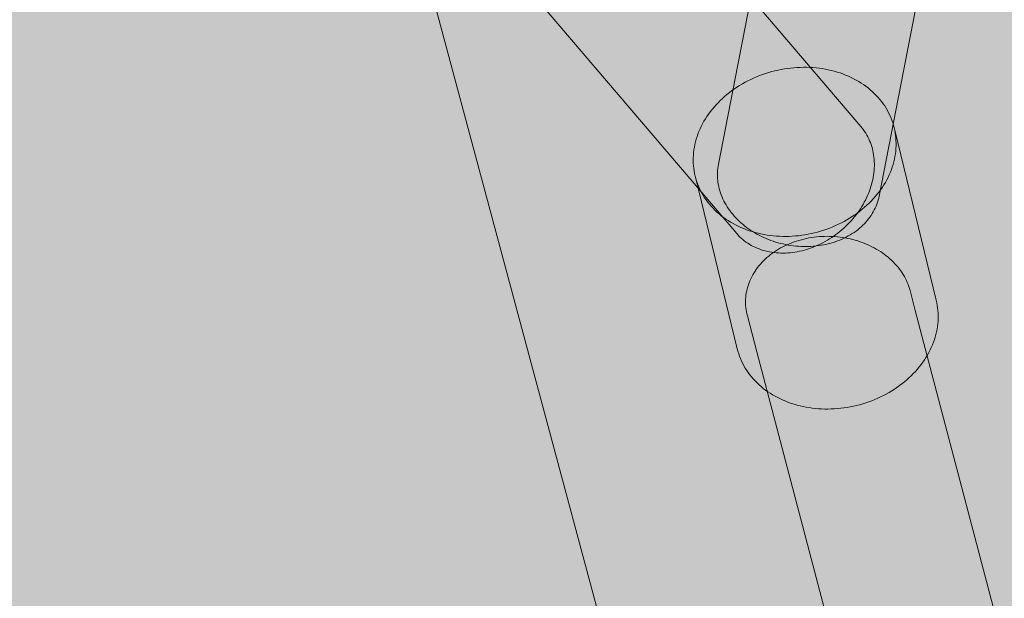
# Model space of a CAD drawing. Units: millimetres. Extents: x 19379 to 78886, y -4511 to 27343.
# Drawn here: x 25939 to 26035, y 4546 to 4603 of the extents above; entities that cross this region are included whole.
import ezdxf

# ---------------------------------------------------------------- set-up
doc = ezdxf.new("R2010")
doc.units = ezdxf.units.MM
doc.header["$MEASUREMENT"] = 0
doc.layers.add('2D - Ogólne_Nr_pióra__63', color=7, linetype='Continuous', lineweight=13, true_color=0xff9955)
doc.layers.add('ZESTAW_Nr_pióra__7_Nr_pióra__7_Nr_pióra__7', color=7, linetype='Continuous', lineweight=13)

msp = doc.modelspace()

# ---------------------------------------------------------------- hatches: boundary and pattern name
at = {"layer": '2D - Ogólne_Nr_pióra__63', "linetype": 'Continuous', "lineweight": 0, "true_color": 0x3f2615}
msp.add_hatch(color=19, dxfattribs=at).paths.add_polyline_path([(22099.907, 8863.955), (30599.907, 8863.955), (30599.907, 847.583), (32599.907, 847.583), (32599.907, -3136.045), (22099.907, -3136.045)])

# ---------------------------------------------------------------- linework, layer by layer
at = {"layer": 'ZESTAW_Nr_pióra__7_Nr_pióra__7_Nr_pióra__7', "linetype": 'Continuous'}
for p, q in [((26013.252, 4597.816), (26013.561, 4597.871)), ((26013.561, 4597.871), (26013.871, 4597.917)), ((26013.871, 4597.917), (26014.182, 4597.956)), ((26014.182, 4597.956), (26014.493, 4597.986)), ((26014.493, 4597.986), (26014.804, 4598.009)), ((26014.804, 4598.009), (26015.115, 4598.023)), ((26015.115, 4598.023), (26015.425, 4598.029)), ((26015.425, 4598.029), (26015.735, 4598.027)), ((26015.735, 4598.027), (26016.043, 4598.017)), ((26016.043, 4598.017), (26016.35, 4597.999)), ((26016.35, 4597.999), (26016.655, 4597.972)), ((26016.655, 4597.972), (26016.958, 4597.937)), ((26016.958, 4597.937), (26017.259, 4597.895)), ((26017.259, 4597.895), (26017.557, 4597.844)), ((26010.282, 4596.845), (26010.565, 4596.976)), ((26010.565, 4596.976), (26010.852, 4597.099)), ((26010.852, 4597.099), (26011.142, 4597.215)), ((26011.142, 4597.215), (26011.435, 4597.324)), ((26011.435, 4597.324), (26011.732, 4597.425)), ((26011.732, 4597.425), (26012.032, 4597.519)), ((26012.032, 4597.519), (26012.334, 4597.605)), ((26012.334, 4597.605), (26012.638, 4597.683)), ((26012.638, 4597.683), (26012.944, 4597.753)), ((26012.944, 4597.753), (26013.252, 4597.816)), ((26017.557, 4597.844), (26017.852, 4597.786)), ((26017.852, 4597.786), (26018.144, 4597.719)), ((26018.144, 4597.719), (26018.433, 4597.645)), ((26018.433, 4597.645), (26018.717, 4597.562)), ((26018.717, 4597.562), (26018.998, 4597.473)), ((26018.998, 4597.473), (26019.274, 4597.375)), ((26019.274, 4597.375), (26019.545, 4597.27)), ((26019.545, 4597.27), (26019.812, 4597.158)), ((26019.812, 4597.158), (26020.073, 4597.038)), ((26020.073, 4597.038), (26020.329, 4596.911)), ((26020.329, 4596.911), (26020.579, 4596.777)), ((26008.685, 4595.921), (26008.938, 4596.091)), ((26008.938, 4596.091), (26009.197, 4596.255)), ((26009.197, 4596.255), (26009.461, 4596.413)), ((26009.461, 4596.413), (26009.73, 4596.564)), ((26009.73, 4596.564), (26010.004, 4596.708)), ((26010.004, 4596.708), (26010.282, 4596.845)), ((26020.579, 4596.777), (26020.824, 4596.636)), ((26020.824, 4596.636), (26021.062, 4596.489)), ((26021.062, 4596.489), (26021.293, 4596.335)), ((26021.293, 4596.335), (26021.519, 4596.174)), ((26021.519, 4596.174), (26021.737, 4596.007)), ((26021.737, 4596.007), (26021.948, 4595.834)), ((26007.296, 4594.779), (26007.511, 4594.983)), ((26007.511, 4594.983), (26007.732, 4595.182)), ((26007.732, 4595.182), (26007.961, 4595.375)), ((26007.961, 4595.375), (26008.196, 4595.563)), ((26008.196, 4595.563), (26008.437, 4595.745)), ((26008.437, 4595.745), (26008.685, 4595.921)), ((26021.948, 4595.834), (26022.152, 4595.654)), ((26022.152, 4595.654), (26022.348, 4595.469)), ((26022.348, 4595.469), (26022.537, 4595.279)), ((26022.537, 4595.279), (26022.718, 4595.083)), ((26022.718, 4595.083), (26022.891, 4594.881)), ((26006.51, 4593.916), (26006.695, 4594.139)), ((26006.695, 4594.139), (26006.888, 4594.357)), ((26006.888, 4594.357), (26007.088, 4594.57)), ((26007.088, 4594.57), (26007.296, 4594.779)), ((26022.891, 4594.881), (26023.055, 4594.675)), ((26023.055, 4594.675), (26023.211, 4594.464)), ((26023.211, 4594.464), (26023.359, 4594.248)), ((26023.359, 4594.248), (26023.498, 4594.027)), ((26023.498, 4594.027), (26023.628, 4593.803)), ((26005.851, 4592.988), (26006.004, 4593.225)), ((26006.004, 4593.225), (26006.164, 4593.459)), ((26006.164, 4593.459), (26006.333, 4593.69)), ((26006.333, 4593.69), (26006.51, 4593.916)), ((26023.628, 4593.803), (26023.749, 4593.574)), ((26023.749, 4593.574), (26023.862, 4593.342)), ((26023.862, 4593.342), (26023.965, 4593.106)), ((26023.965, 4593.106), (26024.058, 4592.867)), ((26005.33, 4592.009), (26005.447, 4592.257)), ((26005.447, 4592.257), (26005.573, 4592.504)), ((26005.573, 4592.504), (26005.708, 4592.747)), ((26005.708, 4592.747), (26005.851, 4592.988)), ((26024.058, 4592.867), (26024.143, 4592.625)), ((26024.143, 4592.625), (26024.218, 4592.38)), ((26024.218, 4592.38), (26024.283, 4592.133)), ((26024.283, 4592.133), (26024.339, 4591.883)), ((26004.955, 4590.994), (26005.035, 4591.25)), ((26005.035, 4591.25), (26005.124, 4591.505)), ((26005.124, 4591.505), (26005.223, 4591.758)), ((26005.223, 4591.758), (26005.33, 4592.009)), ((26024.339, 4591.883), (26024.385, 4591.631)), ((26028.393, 4575.266), (26024.344, 4591.884)), ((26024.385, 4591.631), (26024.422, 4591.377)), ((26024.422, 4591.377), (26024.448, 4591.122)), ((26024.448, 4591.122), (26024.465, 4590.865)), ((26004.731, 4589.96), (26004.773, 4590.22)), ((26004.773, 4590.22), (26004.824, 4590.479)), ((26004.824, 4590.479), (26004.884, 4590.737)), ((26004.884, 4590.737), (26004.955, 4590.994)), ((26024.47, 4590.349), (26024.458, 4590.089)), ((26024.465, 4590.865), (26024.473, 4590.607)), ((26024.473, 4590.607), (26024.47, 4590.349)), ((26004.665, 4589.182), (26004.677, 4589.441)), ((26004.677, 4589.441), (26004.699, 4589.701)), ((26004.699, 4589.701), (26004.731, 4589.96)), ((26024.362, 4589.311), (26024.311, 4589.052)), ((26024.404, 4589.57), (26024.362, 4589.311)), ((26024.436, 4589.83), (26024.404, 4589.57)), ((26024.458, 4590.089), (26024.436, 4589.83)), ((26004.662, 4588.923), (26004.665, 4589.182)), ((26004.669, 4588.665), (26004.662, 4588.923)), ((26004.686, 4588.409), (26004.669, 4588.665)), ((26004.713, 4588.153), (26004.686, 4588.409)), ((26024.1, 4588.28), (26024.011, 4588.026)), ((26024.18, 4588.536), (26024.1, 4588.28)), ((26024.25, 4588.794), (26024.18, 4588.536)), ((26024.311, 4589.052), (26024.25, 4588.794)), ((26004.75, 4587.899), (26004.713, 4588.153)), ((26004.796, 4587.647), (26004.75, 4587.899)), ((26004.852, 4587.398), (26004.796, 4587.647)), ((26004.917, 4587.15), (26004.852, 4587.398)), ((26023.804, 4587.522), (26023.688, 4587.273)), ((26023.912, 4587.773), (26023.804, 4587.522)), ((26024.011, 4588.026), (26023.912, 4587.773)), ((26008.962, 4570.531), (26004.912, 4587.149)), ((26004.992, 4586.905), (26004.917, 4587.15)), ((26005.076, 4586.663), (26004.992, 4586.905)), ((26005.17, 4586.424), (26005.076, 4586.663)), ((26005.273, 4586.188), (26005.17, 4586.424)), ((26023.283, 4586.542), (26023.131, 4586.305)), ((26023.427, 4586.783), (26023.283, 4586.542)), ((26023.562, 4587.027), (26023.427, 4586.783)), ((26023.688, 4587.273), (26023.562, 4587.027)), ((26005.385, 4585.956), (26005.273, 4586.188)), ((26005.507, 4585.727), (26005.385, 4585.956)), ((26005.637, 4585.503), (26005.507, 4585.727)), ((26005.776, 4585.283), (26005.637, 4585.503)), ((26022.44, 4585.392), (26022.247, 4585.174)), ((26022.625, 4585.614), (26022.44, 4585.392)), ((26022.802, 4585.841), (26022.625, 4585.614)), ((26022.971, 4586.071), (26022.802, 4585.841)), ((26023.131, 4586.305), (26022.971, 4586.071)), ((26005.923, 4585.067), (26005.776, 4585.283)), ((26006.08, 4584.856), (26005.923, 4585.067)), ((26006.244, 4584.649), (26006.08, 4584.856)), ((26006.417, 4584.448), (26006.244, 4584.649)), ((26006.598, 4584.252), (26006.417, 4584.448)), ((26021.624, 4584.547), (26021.402, 4584.349)), ((26021.839, 4584.751), (26021.624, 4584.547)), ((26022.047, 4584.96), (26021.839, 4584.751)), ((26022.247, 4585.174), (26022.047, 4584.96)), ((26006.787, 4584.061), (26006.598, 4584.252)), ((26006.983, 4583.876), (26006.787, 4584.061)), ((26007.187, 4583.697), (26006.983, 4583.876)), ((26007.398, 4583.524), (26007.187, 4583.697)), ((26007.616, 4583.357), (26007.398, 4583.524)), ((26020.197, 4583.439), (26019.938, 4583.275)), ((26020.45, 4583.609), (26020.197, 4583.439)), ((26020.697, 4583.785), (26020.45, 4583.609)), ((26020.939, 4583.967), (26020.697, 4583.785)), ((26021.174, 4584.155), (26020.939, 4583.967)), ((26021.402, 4584.349), (26021.174, 4584.155)), ((26007.841, 4583.196), (26007.616, 4583.357)), ((26008.073, 4583.042), (26007.841, 4583.196)), ((26008.311, 4582.894), (26008.073, 4583.042)), ((26008.556, 4582.753), (26008.311, 4582.894)), ((26008.806, 4582.619), (26008.556, 4582.753)), ((26009.062, 4582.492), (26008.806, 4582.619)), ((26009.323, 4582.373), (26009.062, 4582.492)), ((26018.57, 4582.555), (26018.283, 4582.431)), ((26018.852, 4582.685), (26018.57, 4582.555)), ((26019.131, 4582.822), (26018.852, 4582.685)), ((26019.405, 4582.967), (26019.131, 4582.822)), ((26019.674, 4583.118), (26019.405, 4582.967)), ((26019.938, 4583.275), (26019.674, 4583.118)), ((26009.59, 4582.26), (26009.323, 4582.373)), ((26009.861, 4582.155), (26009.59, 4582.26)), ((26010.137, 4582.058), (26009.861, 4582.155)), ((26010.418, 4581.968), (26010.137, 4582.058)), ((26010.702, 4581.886), (26010.418, 4581.968)), ((26010.991, 4581.811), (26010.702, 4581.886)), ((26011.282, 4581.745), (26010.991, 4581.811)), ((26011.578, 4581.686), (26011.282, 4581.745)), ((26011.876, 4581.636), (26011.578, 4581.686)), ((26012.176, 4581.593), (26011.876, 4581.636)), ((26012.48, 4581.558), (26012.176, 4581.593)), ((26012.785, 4581.532), (26012.48, 4581.558)), ((26013.092, 4581.514), (26012.785, 4581.532)), ((26013.4, 4581.503), (26013.092, 4581.514)), ((26014.02, 4581.507), (26013.71, 4581.501)), ((26014.331, 4581.522), (26014.02, 4581.507)), ((26014.642, 4581.544), (26014.331, 4581.522)), ((26014.953, 4581.575), (26014.642, 4581.544)), ((26015.264, 4581.613), (26014.953, 4581.575)), ((26015.574, 4581.66), (26015.264, 4581.613)), ((26015.883, 4581.714), (26015.574, 4581.66)), ((26016.191, 4581.777), (26015.883, 4581.714)), ((26016.497, 4581.847), (26016.191, 4581.777)), ((26016.801, 4581.926), (26016.497, 4581.847)), ((26017.103, 4582.012), (26016.801, 4581.926)), ((26017.403, 4582.105), (26017.103, 4582.012)), ((26017.699, 4582.207), (26017.403, 4582.105)), ((26017.993, 4582.315), (26017.699, 4582.207)), ((26018.283, 4582.431), (26017.993, 4582.315)), ((26013.71, 4581.501), (26013.4, 4581.503)), ((26028.393, 4575.266), (26028.449, 4575.016)), ((26028.449, 4575.016), (26028.495, 4574.764)), ((26028.495, 4574.764), (26028.532, 4574.51)), ((26028.532, 4574.51), (26028.558, 4574.255)), ((26028.558, 4574.255), (26028.576, 4573.998)), ((26028.576, 4573.998), (26028.583, 4573.74)), ((26028.546, 4572.963), (26028.514, 4572.703)), ((26028.568, 4573.223), (26028.546, 4572.963)), ((26028.58, 4573.482), (26028.568, 4573.223)), ((26028.583, 4573.74), (26028.58, 4573.482)), ((26028.36, 4571.927), (26028.29, 4571.669)), ((26028.421, 4572.185), (26028.36, 4571.927)), ((26028.472, 4572.444), (26028.421, 4572.185)), ((26028.514, 4572.703), (26028.472, 4572.444)), ((26028.121, 4571.159), (26028.022, 4570.906)), ((26028.21, 4571.413), (26028.121, 4571.159)), ((26028.29, 4571.669), (26028.21, 4571.413)), ((26009.027, 4570.283), (26008.962, 4570.531)), ((26009.102, 4570.038), (26009.027, 4570.283)), ((26009.187, 4569.796), (26009.102, 4570.038)), ((26027.672, 4570.16), (26027.537, 4569.916)), ((26027.798, 4570.406), (26027.672, 4570.16)), ((26027.915, 4570.655), (26027.798, 4570.406)), ((26028.022, 4570.906), (26027.915, 4570.655)), ((26009.28, 4569.557), (26009.187, 4569.796)), ((26009.383, 4569.321), (26009.28, 4569.557)), ((26009.496, 4569.089), (26009.383, 4569.321)), ((26009.617, 4568.861), (26009.496, 4569.089)), ((26027.081, 4569.204), (26026.912, 4568.974)), ((26027.241, 4569.438), (26027.081, 4569.204)), ((26027.394, 4569.676), (26027.241, 4569.438)), ((26027.537, 4569.916), (26027.394, 4569.676)), ((26009.747, 4568.636), (26009.617, 4568.861)), ((26009.886, 4568.416), (26009.747, 4568.636)), ((26010.034, 4568.2), (26009.886, 4568.416)), ((26010.19, 4567.989), (26010.034, 4568.2)), ((26026.157, 4568.093), (26025.949, 4567.884)), ((26026.357, 4568.307), (26026.157, 4568.093)), ((26026.55, 4568.525), (26026.357, 4568.307)), ((26026.735, 4568.747), (26026.55, 4568.525)), ((26026.912, 4568.974), (26026.735, 4568.747)), ((26010.354, 4567.782), (26010.19, 4567.989)), ((26010.527, 4567.581), (26010.354, 4567.782)), ((26010.708, 4567.385), (26010.527, 4567.581)), ((26010.897, 4567.194), (26010.708, 4567.385)), ((26011.093, 4567.009), (26010.897, 4567.194)), ((26025.049, 4567.101), (26024.808, 4566.919)), ((26025.284, 4567.288), (26025.049, 4567.101)), ((26025.513, 4567.482), (26025.284, 4567.288)), ((26025.734, 4567.681), (26025.513, 4567.482)), ((26025.949, 4567.884), (26025.734, 4567.681)), ((26011.297, 4566.83), (26011.093, 4567.009)), ((26011.508, 4566.657), (26011.297, 4566.83)), ((26011.726, 4566.49), (26011.508, 4566.657)), ((26011.952, 4566.329), (26011.726, 4566.49)), ((26012.183, 4566.175), (26011.952, 4566.329)), ((26012.421, 4566.027), (26012.183, 4566.175)), ((26023.784, 4566.251), (26023.515, 4566.1)), ((26024.048, 4566.408), (26023.784, 4566.251)), ((26024.307, 4566.572), (26024.048, 4566.408)), ((26024.56, 4566.742), (26024.307, 4566.572)), ((26024.808, 4566.919), (26024.56, 4566.742)), ((26012.666, 4565.886), (26012.421, 4566.027)), ((26012.916, 4565.752), (26012.666, 4565.886)), ((26013.172, 4565.626), (26012.916, 4565.752)), ((26013.433, 4565.506), (26013.172, 4565.626)), ((26013.7, 4565.394), (26013.433, 4565.506)), ((26013.971, 4565.289), (26013.7, 4565.394)), ((26014.247, 4565.191), (26013.971, 4565.289)), ((26014.528, 4565.101), (26014.247, 4565.191)), ((26021.513, 4565.239), (26021.213, 4565.145)), ((26021.81, 4565.34), (26021.513, 4565.239)), ((26022.103, 4565.449), (26021.81, 4565.34)), ((26022.393, 4565.565), (26022.103, 4565.449)), ((26022.68, 4565.688), (26022.393, 4565.565)), ((26022.963, 4565.818), (26022.68, 4565.688)), ((26023.241, 4565.956), (26022.963, 4565.818)), ((26023.515, 4566.1), (26023.241, 4565.956)), ((26014.812, 4565.019), (26014.528, 4565.101)), ((26015.101, 4564.945), (26014.812, 4565.019)), ((26015.393, 4564.878), (26015.101, 4564.945)), ((26015.688, 4564.819), (26015.393, 4564.878)), ((26015.986, 4564.769), (26015.688, 4564.819)), ((26016.287, 4564.726), (26015.986, 4564.769)), ((26016.59, 4564.692), (26016.287, 4564.726)), ((26016.895, 4564.665), (26016.59, 4564.692)), ((26017.202, 4564.647), (26016.895, 4564.665)), ((26017.51, 4564.637), (26017.202, 4564.647)), ((26017.82, 4564.635), (26017.51, 4564.637)), ((26018.13, 4564.641), (26017.82, 4564.635)), ((26018.441, 4564.655), (26018.13, 4564.641)), ((26018.752, 4564.677), (26018.441, 4564.655)), ((26019.063, 4564.708), (26018.752, 4564.677)), ((26019.374, 4564.746), (26019.063, 4564.708)), ((26019.684, 4564.793), (26019.374, 4564.746)), ((26019.993, 4564.848), (26019.684, 4564.793)), ((26020.301, 4564.91), (26019.993, 4564.848)), ((26020.607, 4564.981), (26020.301, 4564.91)), ((26020.911, 4565.059), (26020.607, 4564.981)), ((26021.213, 4565.145), (26020.911, 4565.059))]:
    msp.add_line(p, q, dxfattribs=at)
at = {"layer": 'ZESTAW_Nr_pióra__7_Nr_pióra__7_Nr_pióra__7', "linetype": 'Continuous', "flags": 128}
msp.add_lwpolyline([(25967.624, 4648.283), (26025.579, 4663.812), (26556.03, 2684.143, -0.900488), (26498.074, 2668.614)], format="xyb", close=True, dxfattribs=at)
for points in [[(26031.312, 4629.129), (26022.817, 4585.421), (26022.773, 4585.224), (26022.721, 4585.029), (26022.661, 4584.836), (26022.594, 4584.645), (26022.519, 4584.456), (26022.437, 4584.27), (26022.347, 4584.087), (26022.25, 4583.906), (26022.146, 4583.729), (26022.035, 4583.554), (26021.917, 4583.384), (26021.792, 4583.216), (26021.66, 4583.053), (26021.522, 4582.893), (26021.377, 4582.737), (26021.226, 4582.586), (26021.069, 4582.439), (26020.906, 4582.296), (26020.736, 4582.158), (26020.562, 4582.025), (26020.381, 4581.897), (26020.196, 4581.774), (26020.005, 4581.656), (26019.809, 4581.543), (26019.609, 4581.435), (26019.403, 4581.333), (26019.194, 4581.237), (26018.98, 4581.146), (26018.763, 4581.062), (26018.541, 4580.983), (26018.316, 4580.91), (26018.088, 4580.842), (26017.857, 4580.781), (26017.623, 4580.727), (26017.386, 4580.678), (26017.147, 4580.636), (26016.906, 4580.599), (26016.663, 4580.57), (26016.418, 4580.546), (26016.172, 4580.529), (26015.925, 4580.518), (26015.676, 4580.514), (26015.427, 4580.516), (26015.178, 4580.524), (26014.928, 4580.539), (26014.678, 4580.561), (26014.429, 4580.588), (26014.18, 4580.622), (26013.932, 4580.662), (26013.685, 4580.709), (26013.44, 4580.761), (26013.195, 4580.82), (26012.953, 4580.885), (26012.712, 4580.956), (26012.474, 4581.033), (26012.239, 4581.116), (26012.005, 4581.204), (26011.775, 4581.299), (26011.548, 4581.399), (26011.325, 4581.504), (26011.105, 4581.615), (26010.889, 4581.731), (26010.677, 4581.853), (26010.469, 4581.979), (26010.265, 4582.111), (26010.066, 4582.247), (26009.872, 4582.388), (26009.684, 4582.533), (26009.5, 4582.683), (26009.322, 4582.837), (26009.149, 4582.996), (26008.982, 4583.158), (26008.821, 4583.324), (26008.666, 4583.493), (26008.517, 4583.667), (26008.375, 4583.843), (26008.239, 4584.023), (26008.11, 4584.205), (26007.987, 4584.39), (26007.872, 4584.578), (26007.763, 4584.768), (26007.662, 4584.96), (26007.568, 4585.155), (26007.481, 4585.351), (26007.401, 4585.549), (26007.329, 4585.748), (26007.265, 4585.949), (26007.208, 4586.15), (26007.159, 4586.353), (26007.117, 4586.556), (26007.083, 4586.759), (26007.057, 4586.963), (26007.039, 4587.166), (26007.029, 4587.37), (26007.027, 4587.573), (26007.032, 4587.776), (26007.045, 4587.978), (26007.066, 4588.178), (26007.095, 4588.378), (26007.132, 4588.576), (26015.626, 4632.285)], [(25980.044, 4615.664), (26008.919, 4581.771), (26009.054, 4581.621), (26009.196, 4581.477), (26009.342, 4581.338), (26009.495, 4581.205), (26009.653, 4581.077), (26009.816, 4580.956), (26009.984, 4580.84), (26010.157, 4580.73), (26010.335, 4580.627), (26010.517, 4580.53), (26010.704, 4580.439), (26010.895, 4580.354), (26011.09, 4580.277), (26011.289, 4580.206), (26011.492, 4580.141), (26011.698, 4580.083), (26011.907, 4580.033), (26012.119, 4579.989), (26012.334, 4579.952), (26012.552, 4579.922), (26012.772, 4579.898), (26012.994, 4579.882), (26013.219, 4579.873), (26013.445, 4579.871), (26013.672, 4579.876), (26013.901, 4579.888), (26014.131, 4579.907), (26014.361, 4579.933), (26014.592, 4579.966), (26014.824, 4580.006), (26015.056, 4580.053), (26015.287, 4580.107), (26015.519, 4580.167), (26015.75, 4580.235), (26015.98, 4580.309), (26016.209, 4580.389), (26016.437, 4580.476), (26016.663, 4580.57), (26016.888, 4580.669), (26017.11, 4580.775), (26017.331, 4580.888), (26017.55, 4581.006), (26017.766, 4581.13), (26017.979, 4581.26), (26018.189, 4581.396), (26018.396, 4581.537), (26018.599, 4581.683), (26018.799, 4581.835), (26018.996, 4581.992), (26019.188, 4582.154), (26019.376, 4582.32), (26019.56, 4582.492), (26019.739, 4582.667), (26019.914, 4582.847), (26020.083, 4583.031), (26020.248, 4583.219), (26020.407, 4583.411), (26020.561, 4583.606), (26020.71, 4583.805), (26020.853, 4584.006), (26020.99, 4584.211), (26021.121, 4584.419), (26021.246, 4584.629), (26021.365, 4584.841), (26021.478, 4585.055), (26021.584, 4585.272), (26021.684, 4585.49), (26021.777, 4585.709), (26021.863, 4585.93), (26021.943, 4586.152), (26022.015, 4586.375), (26022.081, 4586.598), (26022.14, 4586.822), (26022.191, 4587.046), (26022.236, 4587.27), (26022.273, 4587.493), (26022.303, 4587.716), (26022.326, 4587.939), (26022.342, 4588.16), (26022.35, 4588.38), (26022.351, 4588.599), (26022.345, 4588.817), (26022.331, 4589.032), (26022.311, 4589.246), (26022.283, 4589.457), (26022.248, 4589.666), (26022.205, 4589.872), (26022.156, 4590.076), (26022.099, 4590.276), (26022.035, 4590.474), (26021.965, 4590.667), (26021.887, 4590.857), (26021.803, 4591.044), (26021.712, 4591.226), (26021.614, 4591.404), (26021.51, 4591.578), (26021.399, 4591.747), (26021.282, 4591.912), (26021.159, 4592.072), (26021.03, 4592.227), (25992.155, 4626.12)], [(26034.608, 4542.823), (26026.349, 4574.273), (26025.84, 4576.212), (26025.783, 4576.413), (26025.718, 4576.613), (26025.646, 4576.811), (26025.566, 4577.007), (26025.478, 4577.201), (26025.383, 4577.393), (26025.281, 4577.583), (26025.171, 4577.77), (26025.054, 4577.954), (26024.93, 4578.135), (26024.799, 4578.314), (26024.661, 4578.488), (26024.517, 4578.66), (26024.366, 4578.828), (26024.209, 4578.991), (26024.045, 4579.151), (26023.876, 4579.307), (26023.7, 4579.459), (26023.519, 4579.606), (26023.332, 4579.749), (26023.14, 4579.886), (26022.942, 4580.019), (26022.74, 4580.148), (26022.533, 4580.27), (26022.321, 4580.388), (26022.105, 4580.5), (26021.885, 4580.607), (26021.661, 4580.709), (26021.433, 4580.804), (26021.201, 4580.894), (26020.967, 4580.978), (26020.729, 4581.056), (26020.488, 4581.129), (26020.245, 4581.195), (26020, 4581.255), (26019.753, 4581.308), (26019.503, 4581.356), (26019.253, 4581.397), (26019, 4581.432), (26018.747, 4581.46), (26018.493, 4581.482), (26018.238, 4581.498), (26017.983, 4581.507), (26017.728, 4581.51), (26017.473, 4581.506), (26017.218, 4581.496), (26016.965, 4581.479), (26016.712, 4581.456), (26016.46, 4581.426), (26016.209, 4581.391), (26015.961, 4581.348), (26015.714, 4581.3), (26015.469, 4581.245), (26015.227, 4581.184), (26014.987, 4581.117), (26014.75, 4581.044), (26014.517, 4580.965), (26014.286, 4580.88), (26014.06, 4580.789), (26013.837, 4580.693), (26013.618, 4580.591), (26013.403, 4580.483), (26013.193, 4580.37), (26012.987, 4580.251), (26012.786, 4580.127), (26012.59, 4579.999), (26012.4, 4579.865), (26012.214, 4579.726), (26012.035, 4579.583), (26011.861, 4579.435), (26011.693, 4579.283), (26011.532, 4579.126), (26011.376, 4578.966), (26011.227, 4578.801), (26011.085, 4578.633), (26010.949, 4578.461), (26010.82, 4578.285), (26010.698, 4578.107), (26010.584, 4577.925), (26010.476, 4577.74), (26010.376, 4577.553), (26010.283, 4577.363), (26010.198, 4577.17), (26010.12, 4576.976), (26010.05, 4576.779), (26009.988, 4576.581), (26009.933, 4576.381), (26009.887, 4576.18), (26009.848, 4575.978), (26009.817, 4575.774), (26009.795, 4575.57), (26009.78, 4575.365), (26009.773, 4575.16), (26009.774, 4574.955), (26009.783, 4574.749), (26009.801, 4574.544), (26009.826, 4574.339), (26009.859, 4574.135), (26009.9, 4573.932), (26009.949, 4573.73), (26010.873, 4570.21), (26019.133, 4538.76)]]:
    msp.add_lwpolyline(points, dxfattribs=at)

doc.saveas('drawing.dxf')
